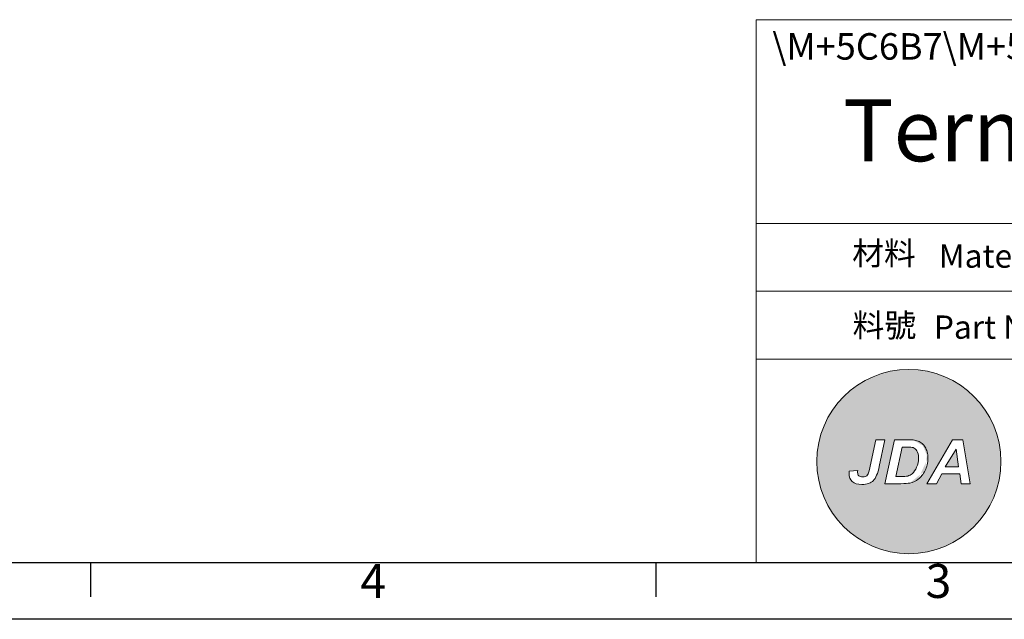
# Model space of a CAD drawing. Units: millimetres. Extents: x 2451 to 4032, y 820 to 1859.
# Drawn here: x 3132 to 3474, y 820 to 1028 of the extents above; entities that cross this region are included whole.
import ezdxf
from ezdxf.enums import TextEntityAlignment as Align

# ---------------------------------------------------------------- set-up
doc = ezdxf.new("R2010")
doc.units = ezdxf.units.MM
doc.layers.add('圖框', color=7, linetype='Continuous')
doc.styles.add('ARIAL', font='arial.ttf')
doc.styles.get("Standard").update_dxf_attribs({"font": 'arial.ttf'})

# ---------------------------------------------------------------- blocks, each defined once
blk = doc.blocks.new('A3')
at = {"color": 7}
for p, q in [((0, 0), (-375, 0)), ((-200, 0), (-200, -3)), ((-150, 0), (-150, -3))]:
    blk.add_line(p, q, dxfattribs=at)
blk.add_line((5, -5), (-380, -5))
for s, p in [('4', (-175, -2)), ('3', (-125, -2))]:
    blk.add_text(s, height=3, dxfattribs=at).set_placement(p, align=Align.MIDDLE)

msp = doc.modelspace()

# ---------------------------------------------------------------- hatches: boundary and pattern name
at = {"layer": '圖框'}
h = msp.add_hatch(color=240, dxfattribs=at)
h.dxf.hatch_style = 1
edge = h.paths.add_edge_path()
edge.add_spline(control_points=[(3440.518, 906.927), (3422.888, 906.927), (3408.594, 892.634), (3408.594, 875)], knot_values=[2, 2, 2, 2, 3, 3, 3, 3], degree=3, periodic=0)
edge.add_spline(control_points=[(3408.594, 875), (3408.594, 857.361), (3422.888, 843.067), (3440.518, 843.067)], knot_values=[1, 1, 1, 1, 2, 2, 2, 2], degree=3, periodic=0)
edge.add_spline(control_points=[(3440.518, 843.067), (3458.155, 843.067), (3472.454, 857.361), (3472.454, 875)], knot_values=[0, 0, 0, 0, 1, 1, 1, 1], degree=3, periodic=0)
edge.add_spline(control_points=[(3472.454, 875), (3472.454, 892.634), (3458.155, 906.927), (3440.518, 906.927)], knot_values=[3, 3, 3, 3, 4, 4, 4, 4], degree=3, periodic=0)
edge = h.paths.add_edge_path(flags=16)
edge.add_spline(control_points=[(3429.074, 882.527), (3429.074, 882.527), (3432.229, 882.527), (3432.229, 882.527)], knot_values=[0.00001, 0.00001, 0.00001, 0.00001, 0.99999, 0.99999, 0.99999, 0.99999], degree=3, periodic=0)
edge.add_spline(control_points=[(3432.229, 882.527), (3432.229, 882.527), (3430.257, 873.324), (3430.257, 873.324)], knot_values=[1.00001, 1.00001, 1.00001, 1.00001, 2, 2, 2, 2], degree=3, periodic=0)
edge.add_spline(control_points=[(3428.19, 868.371), (3429.042, 869.234), (3429.731, 870.885), (3430.257, 873.324)], knot_values=[2, 2, 2, 2, 3, 3, 3, 3], degree=3, periodic=0)
edge.add_spline(control_points=[(3424.257, 867.075), (3426.026, 867.075), (3427.337, 867.507), (3428.19, 868.371)], knot_values=[3, 3, 3, 3, 4, 4, 4, 4], degree=3, periodic=0)
edge.add_spline(control_points=[(3420.889, 868.081), (3421.635, 867.41), (3422.758, 867.075), (3424.257, 867.075)], knot_values=[4, 4, 4, 4, 5, 5, 5, 5], degree=3, periodic=0)
edge.add_spline(control_points=[(3419.77, 870.816), (3419.77, 869.663), (3420.143, 868.751), (3420.889, 868.081)], knot_values=[5, 5, 5, 5, 6, 6, 6, 6], degree=3, periodic=0)
edge.add_spline(control_points=[(3419.823, 871.625), (3419.823, 871.625), (3422.797, 871.936), (3422.797, 871.936)], knot_values=[7.00001, 7.00001, 7.00001, 7.00001, 8, 8, 8, 8], degree=3, periodic=0)
edge.add_spline(control_points=[(3422.797, 871.936), (3422.754, 871.631), (3422.733, 871.379), (3422.733, 871.179)], knot_values=[8, 8, 8, 8, 9, 9, 9, 9], degree=3, periodic=0)
edge.add_spline(control_points=[(3422.733, 871.179), (3422.733, 870.695), (3422.875, 870.326), (3423.159, 870.07)], knot_values=[9, 9, 9, 9, 10, 10, 10, 10], degree=3, periodic=0)
edge.add_spline(control_points=[(3423.159, 870.07), (3423.443, 869.815), (3423.88, 869.687), (3424.47, 869.687)], knot_values=[10, 10, 10, 10, 11, 11, 11, 11], degree=3, periodic=0)
edge.add_spline(control_points=[(3424.47, 869.687), (3425.294, 869.687), (3425.873, 869.922), (3426.207, 870.391)], knot_values=[11, 11, 11, 11, 12, 12, 12, 12], degree=3, periodic=0)
edge.add_spline(control_points=[(3426.207, 870.391), (3426.456, 870.751), (3426.758, 871.763), (3427.113, 873.428)], knot_values=[12, 12, 12, 12, 13, 13, 13, 13], degree=3, periodic=0)
edge.add_spline(control_points=[(3427.113, 873.428), (3427.113, 873.428), (3429.074, 882.527), (3429.074, 882.527)], knot_values=[13.00001, 13.00001, 13.00001, 13.00001, 13.99999, 13.99999, 13.99999, 13.99999], degree=3, periodic=0)
edge = h.paths.add_edge_path(flags=16)
edge.add_spline(control_points=[(3435.501, 882.527), (3435.501, 882.527), (3439.711, 882.527), (3439.711, 882.527)], knot_values=[1.00001, 1.00001, 1.00001, 1.00001, 2, 2, 2, 2], degree=3, periodic=0)
edge.add_spline(control_points=[(3443.691, 882.091), (3443.183, 882.285), (3442.606, 882.413), (3441.959, 882.475)], knot_values=[3, 3, 3, 3, 4, 4, 4, 4], degree=3, periodic=0)
edge.add_spline(control_points=[(3446.153, 880.019), (3445.851, 880.509), (3445.493, 880.929), (3445.077, 881.278)], knot_values=[5, 5, 5, 5, 6, 6, 6, 6], degree=3, periodic=0)
edge.add_spline(control_points=[(3447.097, 876.226), (3447.097, 876.986), (3447.015, 877.685), (3446.851, 878.324)], knot_values=[7, 7, 7, 7, 8, 8, 8, 8], degree=3, periodic=0)
edge.add_spline(control_points=[(3446.132, 871.868), (3446.775, 873.136), (3447.097, 874.589), (3447.097, 876.226)], knot_values=[8, 8, 8, 8, 9, 9, 9, 9], degree=3, periodic=0)
edge.add_spline(control_points=[(3443.707, 868.847), (3444.681, 869.593), (3445.489, 870.6), (3446.132, 871.868)], knot_values=[9, 9, 9, 9, 10, 10, 10, 10], degree=3, periodic=0)
edge.add_spline(control_points=[(3440.819, 867.562), (3441.998, 867.839), (3442.961, 868.267), (3443.707, 868.847)], knot_values=[10, 10, 10, 10, 11, 11, 11, 11], degree=3, periodic=0)
edge.add_spline(control_points=[(3440.819, 867.562), (3440.151, 867.41), (3439.125, 867.334), (3437.739, 867.334)], knot_values=[11, 11, 11, 11, 12, 12, 12, 12], degree=3, periodic=0)
edge.add_spline(control_points=[(3437.739, 867.334), (3437.739, 867.334), (3432.229, 867.334), (3432.229, 867.334)], knot_values=[12.00001, 12.00001, 12.00001, 12.00001, 12.99999, 12.99999, 12.99999, 12.99999], degree=3, periodic=0)
edge.add_spline(control_points=[(3432.229, 867.334), (3432.229, 867.335), (3435.501, 882.526), (3435.501, 882.527)], knot_values=[0.00001, 0.00001, 0.00001, 0.00001, 0.99999, 0.99999, 0.99999, 0.99999], degree=3, periodic=0)
edge = h.paths.add_edge_path(flags=0)
edge.add_spline(control_points=[(3435.97, 869.78), (3435.97, 869.78), (3438.165, 880.019), (3438.165, 880.019), (3438.165, 880.019), (3440.03, 880.019), (3440.03, 880.019)], knot_values=[8.00002, 8.00002, 8.00002, 8.00002, 9, 9, 9, 9.99998, 9.99998, 9.99998, 9.99998], degree=3, periodic=0)
edge.add_spline(control_points=[(3442.002, 879.832), (3442.528, 879.653), (3442.97, 879.292), (3443.329, 878.749)], knot_values=[6, 6, 6, 6, 7, 7, 7, 7], degree=3, periodic=0)
edge.add_spline(control_points=[(3443.329, 878.749), (3443.688, 878.207), (3443.867, 877.397), (3443.867, 876.319)], knot_values=[5, 5, 5, 5, 6, 6, 6, 6], degree=3, periodic=0)
edge.add_spline(control_points=[(3443.867, 876.319), (3443.867, 875.055), (3443.65, 873.956), (3443.217, 873.024)], knot_values=[4, 4, 4, 4, 5, 5, 5, 5], degree=3, periodic=0)
edge.add_spline(control_points=[(3443.217, 873.024), (3442.784, 872.091), (3442.251, 871.345), (3441.619, 870.785)], knot_values=[3, 3, 3, 3, 4, 4, 4, 4], degree=3, periodic=0)
edge.add_spline(control_points=[(3440.164, 869.993), (3439.634, 869.851), (3438.78, 869.78), (3437.6, 869.78)], knot_values=[1, 1, 1, 1, 2, 2, 2, 2], degree=3, periodic=0)
edge.add_spline(control_points=[(3437.6, 869.78), (3437.6, 869.78), (3435.97, 869.78), (3435.97, 869.78)], knot_values=[0.00001, 0.00001, 0.00001, 0.00001, 1, 1, 1, 1], degree=3, periodic=0)
edge.add_spline(control_points=[(3435.97, 869.78), (3435.97, 869.78), (3435.97, 869.78), (3435.97, 869.78), (3435.97, 869.78), (3435.97, 869.78), (3435.97, 869.78)], knot_values=[9.99998, 9.99998, 9.99998, 9.99998, 10, 10, 10, 10.00001, 10.00001, 10.00001, 10.00001], degree=3, periodic=0)
h.paths.add_polyline_path([(3455.634, 882.527), (3459.204, 882.527), (3461.741, 867.334), (3458.692, 867.334), (3458.17, 870.692), (3451.978, 870.692), (3450.102, 867.334), (3446.798, 867.334)], flags=16)
h.paths.add_polyline_path([(3453.097, 873.221), (3456.87, 879.335), (3457.776, 873.221)], flags=0)
edge = h.paths.add_edge_path(flags=0)
edge.add_spline(control_points=[(3443.217, 873.024), (3443.65, 873.956), (3443.867, 875.055), (3443.867, 876.319)], knot_values=[4, 4, 4, 4, 5, 5, 5, 5], degree=3, periodic=0)
edge.add_spline(control_points=[(3443.867, 876.319), (3443.867, 877.397), (3443.688, 878.207), (3443.329, 878.749)], knot_values=[5, 5, 5, 5, 6, 6, 6, 6], degree=3, periodic=0)
edge.add_spline(control_points=[(3443.329, 878.749), (3442.97, 879.292), (3442.528, 879.653), (3442.002, 879.832)], knot_values=[6, 6, 6, 6, 7, 7, 7, 7], degree=3, periodic=0)
edge.add_spline(control_points=[(3442.002, 879.832), (3441.633, 879.957), (3440.975, 880.019), (3440.03, 880.019)], knot_values=[7, 7, 7, 7, 8, 8, 8, 8], degree=3, periodic=0)
edge.add_spline(control_points=[(3440.03, 880.019), (3440.03, 880.019), (3438.165, 880.019), (3438.165, 880.019), (3438.165, 880.019), (3435.97, 869.78), (3435.97, 869.78)], knot_values=[8.00002, 8.00002, 8.00002, 8.00002, 9, 9, 9, 9.99998, 9.99998, 9.99998, 9.99998], degree=3, periodic=0)
edge.add_spline(control_points=[(3435.97, 869.78), (3435.97, 869.78), (3435.97, 869.78), (3435.97, 869.78), (3435.97, 869.78), (3435.97, 869.78), (3435.97, 869.78)], knot_values=[9.99998, 9.99998, 9.99998, 9.99998, 10, 10, 10, 10.00001, 10.00001, 10.00001, 10.00001], degree=3, periodic=0)
edge.add_spline(control_points=[(3435.97, 869.78), (3435.97, 869.78), (3437.6, 869.78), (3437.6, 869.78)], knot_values=[0.00001, 0.00001, 0.00001, 0.00001, 1, 1, 1, 1], degree=3, periodic=0)
edge.add_spline(control_points=[(3437.6, 869.78), (3438.78, 869.78), (3439.634, 869.851), (3440.164, 869.993)], knot_values=[1, 1, 1, 1, 2, 2, 2, 2], degree=3, periodic=0)
edge.add_spline(control_points=[(3440.164, 869.993), (3440.693, 870.134), (3441.178, 870.398), (3441.619, 870.785)], knot_values=[2, 2, 2, 2, 3, 3, 3, 3], degree=3, periodic=0)
edge.add_spline(control_points=[(3441.619, 870.785), (3442.251, 871.345), (3442.784, 872.091), (3443.217, 873.024)], knot_values=[3, 3, 3, 3, 4, 4, 4, 4], degree=3, periodic=0)
h = msp.add_hatch(color=240, dxfattribs=at)
h.dxf.hatch_style = 1
h.paths.add_polyline_path([(3456.87, 879.335), (3453.097, 873.221), (3457.776, 873.221)])
edge = h.paths.add_edge_path()
edge.add_spline(control_points=[(3443.217, 873.024), (3443.65, 873.956), (3443.867, 875.055), (3443.867, 876.319)], knot_values=[4, 4, 4, 4, 5, 5, 5, 5], degree=3, periodic=0)
edge.add_spline(control_points=[(3443.867, 876.319), (3443.867, 877.397), (3443.688, 878.207), (3443.329, 878.749)], knot_values=[5, 5, 5, 5, 6, 6, 6, 6], degree=3, periodic=0)
edge.add_spline(control_points=[(3443.329, 878.749), (3442.97, 879.292), (3442.528, 879.653), (3442.002, 879.832)], knot_values=[6, 6, 6, 6, 7, 7, 7, 7], degree=3, periodic=0)
edge.add_spline(control_points=[(3442.002, 879.832), (3441.633, 879.957), (3440.975, 880.019), (3440.03, 880.019), (3440.03, 880.019), (3439.914, 880.019), (3439.739, 880.019)], knot_values=[7, 7, 7, 7, 8, 8, 8, 8.250015, 8.250015, 8.250015, 8.250015], degree=3, periodic=0)
edge.add_spline(control_points=[(3439.739, 880.019), (3439.564, 880.019), (3439.331, 880.019), (3439.098, 880.019)], knot_values=[8.250015, 8.250015, 8.250015, 8.250015, 8.50001, 8.50001, 8.50001, 8.50001], degree=3, periodic=0)
edge.add_spline(control_points=[(3438.165, 880.019), (3438.165, 880.019), (3438.165, 880.019), (3438.165, 880.019), (3438.165, 880.019), (3437.616, 877.459), (3437.068, 874.9)], knot_values=[8.9996338, 8.9996338, 8.9996338, 8.9996338, 9, 9, 9, 9.49999, 9.49999, 9.49999, 9.49999], degree=3, periodic=0)
edge.add_spline(control_points=[(3437.068, 874.9), (3436.519, 872.34), (3435.97, 869.78), (3435.97, 869.78), (3435.97, 869.78), (3437.6, 869.78), (3437.6, 869.78)], knot_values=[9.49999, 9.49999, 9.49999, 9.49999, 10, 10, 10, 11, 11, 11, 11], degree=3, periodic=0)
edge.add_spline(control_points=[(3437.6, 869.78), (3438.78, 869.78), (3439.634, 869.851), (3440.164, 869.993)], knot_values=[1, 1, 1, 1, 2, 2, 2, 2], degree=3, periodic=0)
edge.add_spline(control_points=[(3440.164, 869.993), (3440.693, 870.134), (3441.178, 870.398), (3441.619, 870.785)], knot_values=[2, 2, 2, 2, 3, 3, 3, 3], degree=3, periodic=0)
edge.add_spline(control_points=[(3441.619, 870.785), (3442.251, 871.345), (3442.784, 872.091), (3443.217, 873.024)], knot_values=[3, 3, 3, 3, 4, 4, 4, 4], degree=3, periodic=0)

# ---------------------------------------------------------------- linework, layer by layer
at = {"layer": '圖框', "lineweight": 18}
msp.add_line((3387.587, 1028.148), (3387.587, 839.935), dxfattribs=at)
at = {"layer": '圖框', "color": 7, "lineweight": 18}
for p, q in [((3387.587, 1028.148), (3940.924, 1028.148)), ((3387.587, 957.568), (3940.924, 957.568)), ((3387.587, 934.041), (3940.924, 934.041)), ((3387.587, 910.515), (3940.924, 910.515)), ((3387.587, 839.935), (3940.924, 839.935))]:
    msp.add_line(p, q, dxfattribs=at)
at = {"layer": '圖框', "lineweight": 0}
for points in [[(3458.17, 870.692), (3451.978, 870.692), (3450.102, 867.334), (3446.798, 867.334), (3455.634, 882.527), (3459.204, 882.527), (3461.741, 867.334), (3458.692, 867.334), (3458.17, 870.692)], [(3457.776, 873.221), (3456.87, 879.335), (3453.097, 873.221), (3457.776, 873.221)]]:
    msp.add_lwpolyline(points, dxfattribs=at)
for points, knots in [([(3472.454, 875), (3472.454, 857.361), (3458.155, 843.067), (3440.518, 843.067), (3422.888, 843.067), (3408.594, 857.361), (3408.594, 875), (3408.594, 892.634), (3422.888, 906.927), (3440.518, 906.927), (3458.155, 906.927), (3472.454, 892.634), (3472.454, 875)], [0, 0, 0, 0, 1, 1, 1, 2, 2, 2, 3, 3, 3, 4, 4, 4, 4]), ([(3429.074, 882.527), (3429.074, 882.527), (3432.229, 882.527), (3432.229, 882.527), (3432.229, 882.527), (3430.257, 873.324), (3430.257, 873.324), (3429.731, 870.885), (3429.042, 869.234), (3428.19, 868.371), (3427.337, 867.507), (3426.026, 867.075), (3424.257, 867.075), (3422.758, 867.075), (3421.635, 867.41), (3420.889, 868.081), (3420.143, 868.751), (3419.77, 869.663), (3419.77, 870.816), (3419.77, 871.058), (3419.788, 871.328), (3419.823, 871.625), (3419.823, 871.625), (3422.797, 871.936), (3422.797, 871.936), (3422.754, 871.631), (3422.733, 871.379), (3422.733, 871.179), (3422.733, 870.695), (3422.875, 870.326), (3423.159, 870.07), (3423.443, 869.815), (3423.88, 869.687), (3424.47, 869.687), (3425.294, 869.687), (3425.873, 869.922), (3426.207, 870.391), (3426.456, 870.751), (3426.758, 871.763), (3427.113, 873.428), (3427.113, 873.428), (3429.074, 882.527), (3429.074, 882.527)], [0, 0, 0, 0, 1, 1, 1, 2, 2, 2, 3, 3, 3, 4, 4, 4, 5, 5, 5, 6, 6, 6, 7, 7, 7, 8, 8, 8, 9, 9, 9, 10, 10, 10, 11, 11, 11, 12, 12, 12, 13, 13, 13, 14, 14, 14, 14]), ([(3432.229, 867.334), (3432.229, 867.334), (3435.501, 882.527), (3435.501, 882.527), (3435.501, 882.527), (3439.711, 882.527), (3439.711, 882.527), (3440.883, 882.527), (3441.633, 882.509), (3441.959, 882.475), (3442.606, 882.413), (3443.183, 882.285), (3443.691, 882.091), (3444.199, 881.898), (3444.661, 881.627), (3445.077, 881.278), (3445.493, 880.929), (3445.851, 880.509), (3446.153, 880.019), (3446.455, 879.528), (3446.688, 878.963), (3446.851, 878.324), (3447.015, 877.685), (3447.097, 876.986), (3447.097, 876.226), (3447.097, 874.589), (3446.775, 873.136), (3446.132, 871.868), (3445.489, 870.6), (3444.681, 869.593), (3443.707, 868.847), (3442.961, 868.267), (3441.998, 867.839), (3440.819, 867.562), (3440.151, 867.41), (3439.125, 867.334), (3437.739, 867.334), (3437.739, 867.334), (3432.229, 867.334), (3432.229, 867.334)], [0, 0, 0, 0, 1, 1, 1, 2, 2, 2, 3, 3, 3, 4, 4, 4, 5, 5, 5, 6, 6, 6, 7, 7, 7, 8, 8, 8, 9, 9, 9, 10, 10, 10, 11, 11, 11, 12, 12, 12, 13, 13, 13, 13]), ([(3435.97, 869.78), (3435.97, 869.78), (3437.6, 869.78), (3437.6, 869.78), (3438.78, 869.78), (3439.634, 869.851), (3440.164, 869.993), (3440.693, 870.134), (3441.178, 870.398), (3441.619, 870.785), (3442.251, 871.345), (3442.784, 872.091), (3443.217, 873.024), (3443.65, 873.956), (3443.867, 875.055), (3443.867, 876.319), (3443.867, 877.397), (3443.688, 878.207), (3443.329, 878.749), (3442.97, 879.292), (3442.528, 879.653), (3442.002, 879.832), (3441.633, 879.957), (3440.975, 880.019), (3440.03, 880.019), (3440.03, 880.019), (3438.165, 880.019), (3438.165, 880.019), (3438.165, 880.019), (3435.97, 869.78), (3435.97, 869.78)], [0, 0, 0, 0, 1, 1, 1, 2, 2, 2, 3, 3, 3, 4, 4, 4, 5, 5, 5, 6, 6, 6, 7, 7, 7, 8, 8, 8, 9, 9, 9, 10, 10, 10, 10])]:
    msp.add_open_spline(points, degree=3, knots=knots, dxfattribs=at)

# ---------------------------------------------------------------- block references
at = {"layer": '圖框', "color": 0, "lineweight": 18, "xscale": 3.921110993135596, "yscale": 3.921110993135596, "zscale": 3.921110993135596}
msp.add_blockref('A3', (3940.924, 839.935), dxfattribs=at)

# ---------------------------------------------------------------- texts
at = {"layer": '圖框', "color": 253, "lineweight": 18, "style": 'ARIAL'}
msp.add_text('\\M+5C6B7\\M+5C3FB   TITLE:', height=9.1754, dxfattribs=at).set_placement((3393.149, 1014.309))
at = {"layer": '圖框', "color": 253, "lineweight": 18, "width": 104.56598, "attachment_point": 1, "style": 'ARIAL'}
for s, insert, char_height in [('{\\fSimSun|b0|i0|c136|p54;Terminal_box}', (3417.718, 1000.495), 21.4069), ('{\\fSimSun|b0|i0|c134|p2;材料}', (3420.867, 951.22), 8.07435), ('{\\fSimSun|b0|i0|c134|p2;Material}', (3450.918, 950.262), 8.07435), ('{\\fSimSun|b0|i0|c134|p54;料\\fSimSun|b0|i0|c136|p54;號}', (3421, 926.262), 8.07435), ('{\\fSimSun|b0|i0|c134|p2;Part No.}', (3449.156, 925.636), 8.07435)]:
    msp.add_mtext(s, dxfattribs=dict(at, insert=insert, char_height=char_height))

doc.saveas('drawing.dxf')
